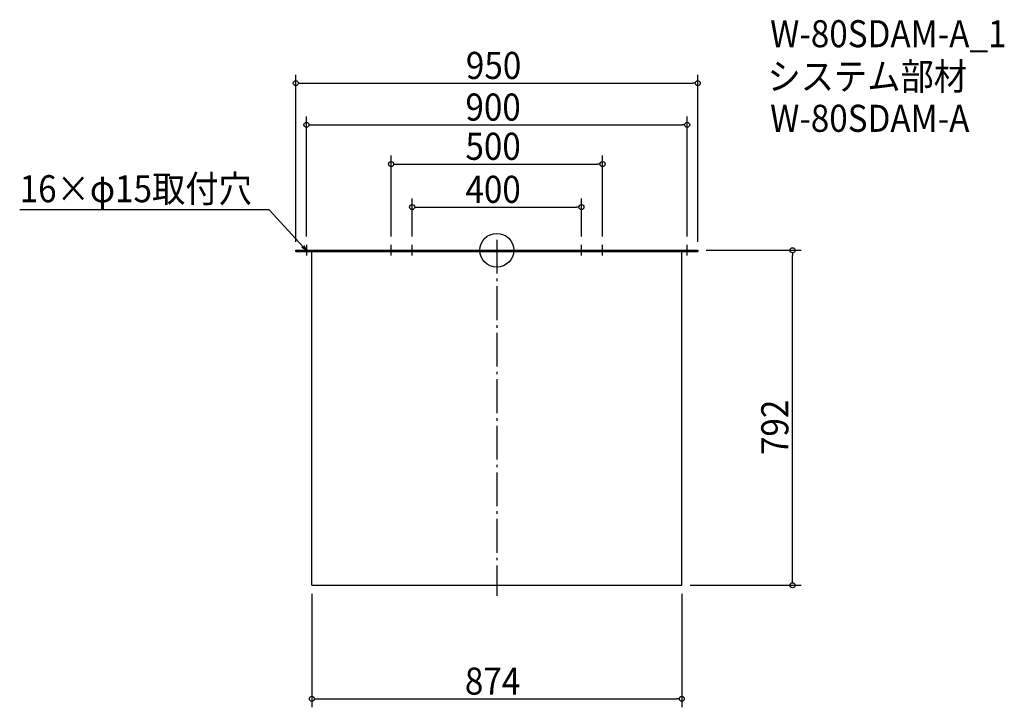
# Model space of a CAD drawing. Extents: x -1128 to 1199, y -1080 to 545.
import ezdxf

# ---------------------------------------------------------------- set-up
doc = ezdxf.new("R2010")
doc.units = 0
doc.header["$LTSCALE"] = 20
doc.header["$MEASUREMENT"] = 0
doc.header["$PDMODE"] = 3
doc.header["$PDSIZE"] = -2
doc.linetypes.add('DASHDOT', pattern=[5.5, 4, -0.6, 0.3, -0.6])
doc.layers.get('0').update_dxf_attribs({"linetype": 'CONTINUOUS'})
for name, color, linetype in [('ARRANGE', 1, 'CONTINUOUS'), ('BASIS', 6, 'DASHDOT'), ('DETAIL', 5, 'CONTINUOUS'), ('ETC', 61, 'CONTINUOUS'), ('NOTE', 4, 'CONTINUOUS'), ('OUTLINE', 3, 'CONTINUOUS'), ('SIZE', 30, 'CONTINUOUS')]:
    doc.layers.add(name, color=color, linetype=linetype)
doc.styles.get("Standard").update_dxf_attribs({"font": 'SIMPLEX.shx', "width": 0.9, "height": 64, "bigfont": 'BIGFONT.shx'})

# ---------------------------------------------------------------- blocks, each defined once
blk = doc.blocks.new('_OPEN30')
at = {"color": 0, "linetype": 'ByBlock'}
for p, q in [((-1, 0.27), (0, 0)), ((0, 0), (-1, -0.27)), ((0, 0), (-1, 0))]:
    blk.add_line(p, q, dxfattribs=at)
blk = doc.blocks.new('*U66')
at = {"layer": 'NOTE'}
blk.add_lwpolyline([(-458.1, 8.8), (-537.9, 95.5), (-1127.6, 95.5)], dxfattribs=at)
at = {"layer": 'NOTE', "xscale": 12, "yscale": 12, "zscale": 12, "rotation": 312.6090116116894}
blk.add_blockref('_OPEN30', (-450, 0), dxfattribs=at)
blk = doc.blocks.new('*U67')
at = {"layer": 'NOTE', "width": 0.9}
blk.add_text('16×φ15取付穴', height=64, dxfattribs=at).set_placement((-1127.6, 113.5))
blk = doc.blocks.new('_DOTBLANK')
at = {"color": 0, "linetype": 'ByBlock'}
blk.add_line((-0.5, 0), (-1, 0), dxfattribs=at)
blk.add_circle((0, 0), 0.5, dxfattribs=at)

msp = doc.modelspace()

# ---------------------------------------------------------------- linework, layer by layer
at = {"layer": 'ARRANGE'}
msp.add_circle((0, 0), 40, dxfattribs=at)
msp.add_point((0, 0), dxfattribs=at)
at = {"layer": 'BASIS'}
msp.add_line((0, 25), (0, -817), dxfattribs=at)
at = {"layer": 'DETAIL'}
for p, q in [((-475, 0), (475, 0)), ((-475, -3), (-475, 0)), ((475, -3), (475, 0)), ((-475, -3), (475, -3)), ((-437, -792), (-437, -3)), ((437, -792), (437, -3)), ((-437, -792), (437, -792))]:
    msp.add_line(p, q, dxfattribs=at)
at = {"layer": 'NOTE'}
for p, q in [((-462.5, 0), (-437.5, 0)), ((-450, 12.5), (-450, -12.5)), ((-262.5, 0), (-237.5, 0)), ((-250, -12.5), (-250, 12.5)), ((-212.5, 0), (-187.5, 0)), ((-200, -12.5), (-200, 12.5)), ((187.5, 0), (212.5, 0)), ((200, -12.5), (200, 12.5)), ((237.5, 0), (262.5, 0)), ((250, -12.5), (250, 12.5)), ((437.5, 0), (462.5, 0)), ((450, -12.5), (450, 12.5))]:
    msp.add_line(p, q, dxfattribs=at)
at = {"layer": 'OUTLINE'}
for p, q in [((-475, -3), (-475, 0)), ((-475, 0), (475, 0)), ((475, 0), (475, -3)), ((-475, -3), (475, -3)), ((-437, -792), (-437, -3)), ((437, -792), (437, -3)), ((-437, -792), (437, -792))]:
    msp.add_line(p, q, dxfattribs=at)
at = {"layer": 'SIZE'}
for p, q in [((-475, 20), (-475, 415)), ((475, 20), (475, 415)), ((-463, 395), (463, 395)), ((-450, 32.5), (-450, 316.6)), ((450, 32.5), (450, 316.6)), ((-438, 296.6), (438, 296.6)), ((-250, 32.5), (-250, 223.8)), ((250, 32.5), (250, 223.8)), ((-238, 203.8), (238, 203.8)), ((-200, 32.5), (-200, 122.1)), ((200, 32.5), (200, 122.1)), ((-188, 102.1), (188, 102.1)), ((495, 0), (719.1, 0)), ((699.1, -780), (699.1, -12)), ((-437, -812), (-437, -1080.5)), ((437, -812), (437, -1080.5)), ((457, -792), (719.1, -792)), ((-425, -1060.5), (425, -1060.5))]:
    msp.add_line(p, q, dxfattribs=at)

# ---------------------------------------------------------------- block references
for name in ['*U67', '*U66']:
    msp.add_blockref(name, (0, 0))
at = {"layer": 'SIZE', "xscale": 12, "yscale": 12, "zscale": 12}
for p, rotation in [((-475, 395), 180), ((-450, 296.6), 180), ((-250, 203.8), 180), ((-200, 102.1), 180), ((699.1, 0), 90), ((699.1, -792), 270), ((-437, -1060.5), 180)]:
    msp.add_blockref('_DOTBLANK', p, dxfattribs=dict(at, rotation=rotation))
for p in [(475, 395), (450, 296.6), (250, 203.8), (200, 102.1), (437, -1060.5)]:
    msp.add_blockref('_DOTBLANK', p, dxfattribs=at)

# ---------------------------------------------------------------- texts
at = {"layer": 'ETC', "width": 0.9}
for s, p in [('W-80SDAM-A_1', (646, 480)), ('システム部材', (639.8, 379.1)), ('W-80SDAM-A', (646, 280))]:
    msp.add_text(s, height=64, dxfattribs=at).set_placement(p)
at = {"layer": 'SIZE', "width": 0.9}
for s, p in [('950', (-73, 405)), ('900', (-74.1, 306.6)), ('500', (-74.1, 213.8)), ('400', (-74.1, 112.1)), ('874', (-75.4, -1050.5))]:
    msp.add_text(s, height=64, dxfattribs=at).set_placement(p)
msp.add_text('792', height=64, rotation=90, dxfattribs=at).set_placement((689.1, -484.1))

doc.saveas('drawing.dxf')
